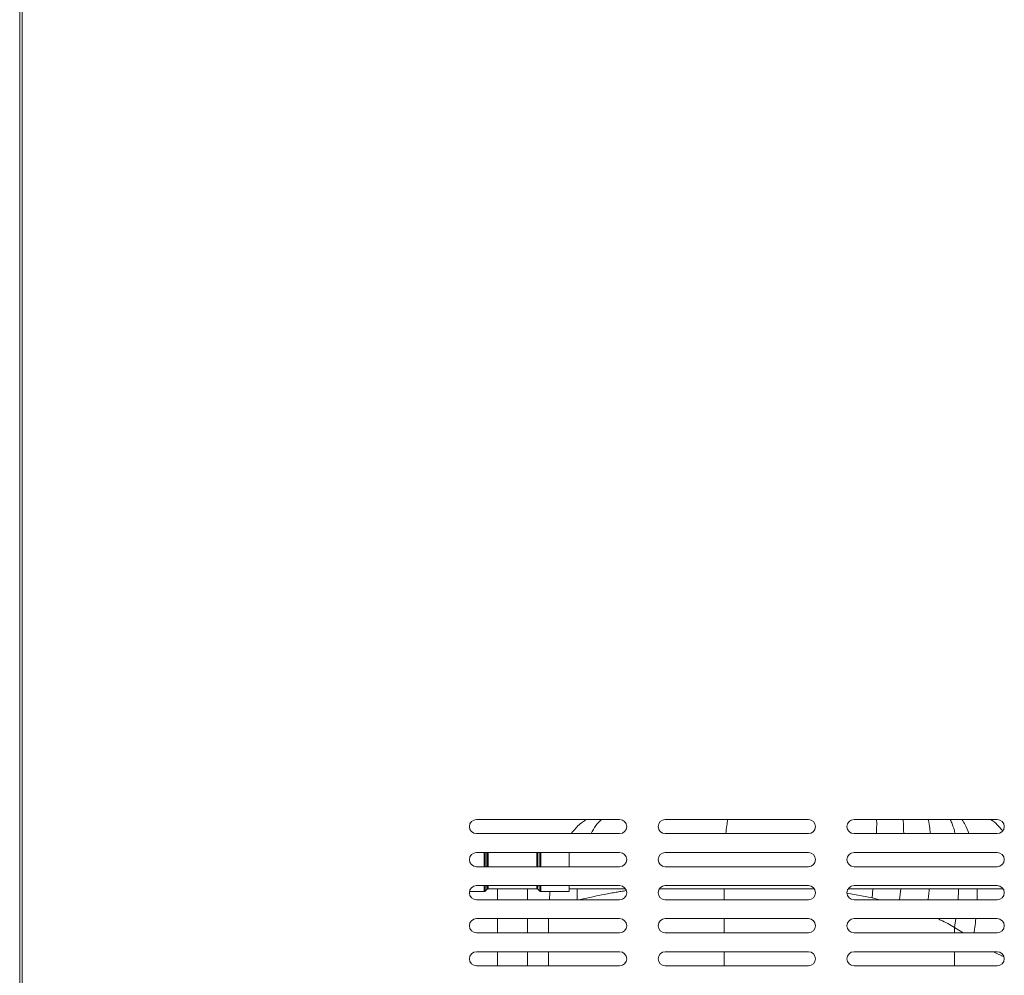
# Model space of a CAD drawing. Units: millimetres. Extents: x 15 to 1004, y -926 to 1009.
# Drawn here: x 97 to 410, y 323 to 626 of the extents above; entities that cross this region are included whole.
import ezdxf

# ---------------------------------------------------------------- set-up
doc = ezdxf.new("R2010")
doc.units = ezdxf.units.MM
doc.layers.add('Moffat_Details', color=150, linetype='Continuous')
doc.layers.add('Moffat_Profiles', color=10, linetype='Continuous')

msp = doc.modelspace()

# ---------------------------------------------------------------- linework, layer by layer
at = {"layer": 'Moffat_Details', "linetype": 'Continuous', "lineweight": 15}
for p, q in [((287.58, 372.23), (242.08, 372.23)), ((347.58, 372.23), (302.08, 372.23)), ((407.58, 372.23), (362.08, 372.23)), ((242.08, 367.73), (287.58, 367.73)), ((302.08, 367.73), (347.58, 367.73)), ((362.08, 367.73), (407.58, 367.73)), ((287.58, 361.73), (242.08, 361.73)), ((244.54, 357.23), (244.54, 361.73)), ((244.89, 361.73), (244.89, 357.23)), ((245.41, 357.23), (245.41, 361.73)), ((245.45, 357.23), (245.45, 361.73)), ((245.84, 361.73), (245.84, 357.23)), ((261.24, 357.23), (261.24, 361.73)), ((261.54, 357.23), (261.54, 361.73)), ((262.2, 357.23), (262.2, 361.73)), ((262.55, 361.73), (262.55, 357.23)), ((271.54, 361.73), (271.54, 357.23)), ((347.58, 361.73), (302.08, 361.73)), ((407.58, 361.73), (362.08, 361.73)), ((242.08, 357.23), (287.58, 357.23)), ((302.08, 357.23), (347.58, 357.23)), ((362.08, 357.23), (407.58, 357.23)), ((287.58, 351.23), (242.08, 351.23)), ((244.54, 349.32), (244.54, 351.23)), ((244.89, 351.23), (244.89, 349.46)), ((245.41, 349.98), (245.41, 351.23)), ((245.45, 350.03), (245.45, 351.23)), ((245.84, 351.23), (245.84, 350.22)), ((261.24, 350.22), (261.24, 351.23)), ((261.54, 350.12), (261.54, 351.23)), ((262.2, 349.46), (262.2, 351.23)), ((262.55, 351.23), (262.55, 349.32)), ((271.54, 351.23), (271.54, 349.32)), ((347.58, 351.23), (302.08, 351.23)), ((407.58, 351.23), (362.08, 351.23)), ((239.85, 349.32), (244.54, 349.32)), ((244.89, 349.46), (245.41, 349.98)), ((245.84, 350.22), (261.24, 350.22)), ((248.78, 350.22), (248.78, 346.73)), ((258.3, 346.73), (258.3, 350.22)), ((261.54, 350.12), (262.2, 349.46)), ((262.55, 349.32), (271.54, 349.32)), ((265.39, 349.32), (265.25, 346.73)), ((271.54, 350.22), (289.46, 350.22)), ((274.05, 346.58), (274.09, 350.22)), ((300.2, 350.22), (349.46, 350.22)), ((320.8, 346.73), (320.8, 350.22)), ((367.79, 347.34), (359.84, 348.87)), ((360.2, 350.22), (409.46, 350.22)), ((367.79, 347.34), (368.05, 350.22)), ((370.3, 346.73), (367.79, 347.34)), ((376.57, 346.73), (376.94, 350.22)), ((242.08, 346.73), (287.58, 346.73)), ((302.08, 346.73), (347.58, 346.73)), ((362.08, 346.73), (407.58, 346.73)), ((287.58, 340.73), (242.08, 340.73)), ((248.78, 340.73), (248.78, 336.22)), ((258.3, 336.22), (258.3, 340.73)), ((264.98, 340.73), (264.98, 336.23)), ((347.58, 340.73), (302.08, 340.73)), ((320.8, 336.23), (320.8, 340.73)), ((407.58, 340.73), (362.08, 340.73)), ((394, 337.95), (394.41, 340.73)), ((394, 336.23), (394, 337.95)), ((396.73, 336.23), (394, 337.95)), ((242.08, 336.23), (287.58, 336.23)), ((302.08, 336.23), (347.58, 336.23)), ((362.08, 336.23), (407.58, 336.23)), ((287.58, 330.23), (242.08, 330.23)), ((248.78, 330.23), (248.78, 325.73)), ((258.3, 325.73), (258.3, 330.23)), ((264.98, 330.23), (264.98, 325.73)), ((347.58, 330.23), (302.08, 330.23)), ((320.8, 325.73), (320.8, 330.23)), ((407.58, 330.23), (362.08, 330.23)), ((394, 325.73), (394, 330.23)), ((409.7, 328.59), (406.43, 330.23)), ((242.08, 325.73), (287.58, 325.73)), ((302.08, 325.73), (347.58, 325.73)), ((362.08, 325.73), (407.58, 325.73))]:
    msp.add_line(p, q, dxfattribs=at)
for centre, radius, start, end in [((242.08, 369.98), 2.25, 90, 270), ((287.58, 369.98), 2.25, 270, 90), ((302.08, 369.98), 2.25, 90, 270), ((347.58, 369.98), 2.25, 270, 90), ((362.08, 369.98), 2.25, 90, 270), ((407.58, 369.98), 2.25, 270, 90), ((242.08, 359.48), 2.25, 90, 270), ((287.58, 359.48), 2.25, 270, 90), ((302.08, 359.48), 2.25, 90, 270), ((347.58, 359.48), 2.25, 270, 90), ((362.08, 359.48), 2.25, 90, 270), ((407.58, 359.48), 2.25, 270, 90), ((242.08, 348.98), 2.25, 90, 270), ((287.58, 348.98), 2.25, 270, 90), ((302.08, 348.98), 2.25, 90, 270), ((347.58, 348.98), 2.25, 270, 90), ((362.08, 348.98), 2.25, 90, 270), ((407.58, 348.98), 2.25, 270, 90), ((244.54, 349.82), 0.5, 270, 315), ((245.06, 350.34), 0.5, 315, 321.5162), ((245.84, 349.72), 0.5, 90, 141.5162), ((261.24, 349.72), 0.5, 53.1301, 90), ((262.55, 349.82), 0.5, 225, 270), ((242.08, 338.48), 2.25, 90, 270), ((287.58, 338.48), 2.25, 270, 90), ((302.08, 338.48), 2.25, 90, 270), ((347.58, 338.48), 2.25, 270, 90), ((362.08, 338.48), 2.25, 90, 270), ((407.58, 338.48), 2.25, 270, 90), ((242.08, 327.98), 2.25, 90, 270), ((287.58, 327.98), 2.25, 270, 90), ((302.08, 327.98), 2.25, 90, 270), ((347.58, 327.98), 2.25, 270, 90), ((362.08, 327.98), 2.25, 90, 270), ((407.58, 327.98), 2.25, 270, 90)]:
    msp.add_arc(centre, radius, start, end, dxfattribs=at)
for points, knots in [([(276.94, 372.23), (276.56, 371.97), (275.72, 371.41), (274, 369.96), (272.85, 368.58), (272.14, 367.73)], [0, 0, 0, 0, 0.239842, 0.526594, 1, 1, 1, 1]), ([(278.49, 367.73), (278.97, 368.62), (279.88, 370.31), (281.19, 371.61), (281.82, 372.23)], [0, 0, 0, 0, 0.527138, 1, 1, 1, 1]), ([(321.34, 367.73), (321.43, 368.61), (321.59, 370.25), (321.86, 371.6), (321.99, 372.23)], [0, 0, 0, 0, 0.538684, 1, 1, 1, 1]), ([(369.2, 367.73), (369.23, 368.67), (369.29, 370.35), (369.26, 371.66), (369.25, 372.23)], [0, 0, 0, 0, 0.563336, 1, 1, 1, 1]), ([(377.85, 367.73), (377.82, 369.17), (377.8, 370.87), (377.62, 372.05), (377.6, 372.23)], [0, 0, 0, 0, 0.853385, 1, 1, 1, 1]), ([(386.3, 367.73), (386.25, 368.27), (386.11, 369.87), (385.88, 371.36), (385.65, 372.16), (385.63, 372.23)], [0, 0, 0, 0, 0.31933, 0.940724, 1, 1, 1, 1]), ([(394.16, 367.73), (394.16, 367.76), (393.93, 368.96), (393.43, 370.52), (392.85, 371.77), (392.64, 372.23)], [0, 0, 0, 0, 0.019743, 0.640312, 1, 1, 1, 1]), ([(396.36, 372.23), (396.72, 371.69), (397.56, 370.42), (398.21, 368.71), (398.58, 367.73)], [0, 0, 0, 0, 0.426425, 1, 1, 1, 1]), ([(405.49, 372.23), (405.66, 372.11), (406.59, 371.51), (407.89, 370.34), (408.9, 369.06), (409.29, 368.57)], [0, 0, 0, 0, 0.123513, 0.660396, 1, 1, 1, 1]), ([(289.69, 349.64), (289.11, 349.55), (288.03, 349.38), (286.38, 349.1), (284.59, 348.78), (282.19, 348.33), (279.36, 347.76), (276.71, 347.19), (275.25, 346.85), (274.7, 346.73)], [0, 0, 0, 0, 0.096097, 0.182506, 0.289924, 0.418351, 0.634852, 0.860272, 1, 1, 1, 1]), ([(385.6, 346.73), (385.68, 347.31), (385.84, 348.5), (385.93, 349.63), (385.97, 350.22)], [0, 0, 0, 0, 0.486607, 1, 1, 1, 1]), ([(395.1, 346.73), (395.11, 346.82), (395.24, 348.01), (395.28, 349.16), (395.32, 350.22)], [0, 0, 0, 0, 0.077372, 1, 1, 1, 1]), ([(401.22, 350.22), (401.24, 349.55), (401.27, 348.42), (401.21, 347.22), (401.18, 346.73)], [0, 0, 0, 0, 0.584608, 1, 1, 1, 1]), ([(394, 337.95), (392.56, 338.77), (390.81, 339.77), (388.95, 340.58), (388.63, 340.73)], [0, 0, 0, 0, 0.8254574, 1, 1, 1, 1]), ([(400.79, 340.73), (400.69, 339.8), (400.52, 338.31), (400.3, 336.8), (400.22, 336.23)], [0, 0, 0, 0, 0.617063, 1, 1, 1, 1])]:
    msp.add_open_spline(points, degree=3, knots=knots, dxfattribs=at)
at = {"layer": 'Moffat_Profiles', "linetype": 'Continuous', "lineweight": 15}
for p, q in [((96.92, 141.29), (96.92, 978.83)), ((97.73, 979.29), (97.73, 141.29))]:
    msp.add_line(p, q, dxfattribs=at)

doc.saveas('drawing.dxf')
